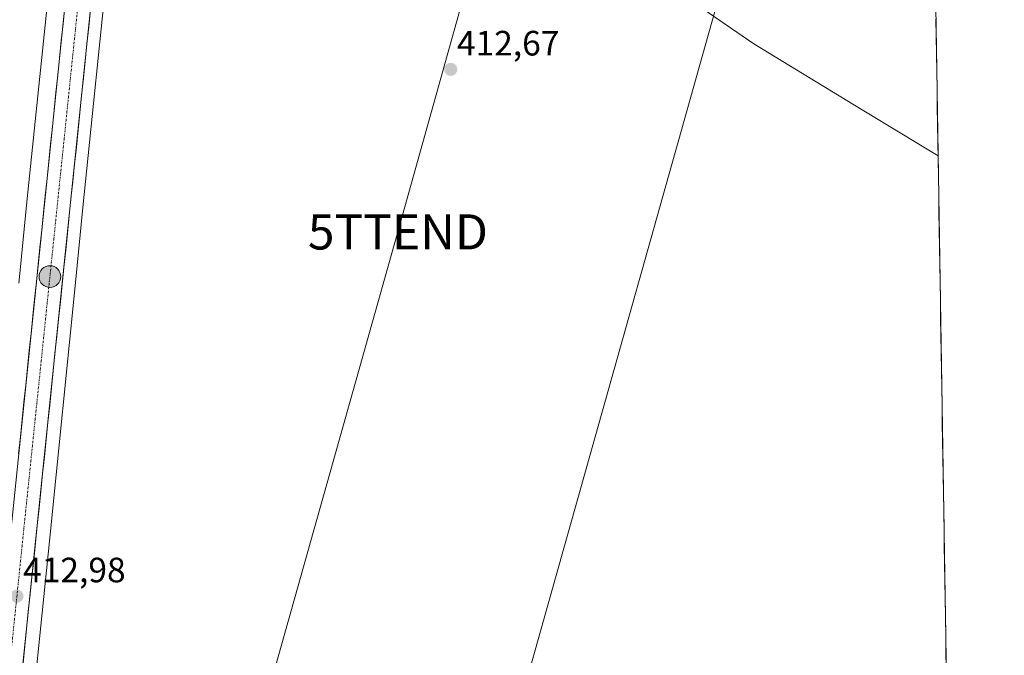
# Model space of a CAD drawing. Units: metres. Extents: x 608164 to 611635, y 4683002 to 4685369.
# Drawn here: x 611349 to 611629, y 4684494 to 4684675 of the extents above; entities that cross this region are included whole.
import ezdxf
from ezdxf.enums import TextEntityAlignment as Align

# ---------------------------------------------------------------- set-up
doc = ezdxf.new("R2010")
doc.units = ezdxf.units.M
doc.header["$MEASUREMENT"] = 0
doc.linetypes.add('TRAZO_Y_PUNTO', pattern=[1, 0.5, -0.25, 0, -0.25])
doc.layers.get('0').update_dxf_attribs({"lineweight": 5})
for name, color, linetype, lineweight in [('Carretera de calzada única', 19, 'Continuous', 13), ('Carretera de calzada única Cxs', 19, 'Continuous', 13), ('Carretera de calzada única eje', 19, 'TRAZO_Y_PUNTO', 0), ('Carátula', 7, 'Continuous', 5), ('Cultivos herbáceos CxS', 92, 'Continuous', 0), ('Curva de nivel normal', 36, 'Continuous', 0), ('Municipio CxS', 142, 'Continuous', 0), ('Núcleo urbano CxS', 19, 'Continuous', 0), ('Punto de cota en terreno', 7, 'Continuous', 0), ('Punto kilométrico de carretera', 7, 'Continuous', 0), ('Rótulo de punto de cota en terreno', 19, 'Continuous', 0), ('Tendido', 6, 'Continuous', 0), ('Torre de tendido puntual', 7, 'Continuous', 0)]:
    doc.layers.add(name, color=color, linetype=linetype, lineweight=lineweight)
doc.styles.add('Arial', font='txt', dxfattribs={"height": 0.2})

# ---------------------------------------------------------------- blocks, each defined once
blk = doc.blocks.new('*U150')
at = {"layer": 'Cultivos herbáceos CxS', "color": 92, "linetype": 'Continuous', "lineweight": 0}
for points in [[(611349.17, 4684445.73, 411.73), (611357.35, 4684526.3, 414.04), (611364.85, 4684600.8, 413.41), (611366.9, 4684621.2, 413.34), (611374.4, 4684694.27, 413.34)], [(611607.56, 4684792.12, 418.52), (611628.88, 4683451.76, 422.54)]]:
    blk.add_polyline3d(points, dxfattribs=at)
blk = doc.blocks.new('*U180')
at = {"layer": 'Curva de nivel normal', "color": 36, "linetype": 'Continuous', "lineweight": 0}
blk.add_polyline3d([(611610.04, 4684635.93, 415), (611585.77, 4684650.58, 415), (611557.66, 4684667.79, 415), (611528.36, 4684687.91, 415)], dxfattribs=at)
blk = doc.blocks.new('5PATER')
at = {"layer": 'Carátula', "linetype": 'Continuous', "lineweight": 5}
h = blk.add_hatch(color=250, dxfattribs=at)
edge = h.paths.add_edge_path()
edge.add_ellipse((0, 0.01), major_axis=(-1.33, -1.34), ratio=0.999422, start_angle=0, end_angle=360)
blk = doc.blocks.new('5TTEND')
blk.add_text('5TTEND', height=10).set_placement((0, 0), align=Align.MIDDLE_CENTER)
blk = doc.blocks.new('5HITCA')
at = {"layer": 'Carátula', "linetype": 'Continuous', "lineweight": 5}
h = blk.add_hatch(color=1, dxfattribs=at)
edge = h.paths.add_edge_path()
edge.add_arc((0, 0), 3.1, 0.0011, 360.0011)
at = {"layer": 'Carátula', "color": 250, "linetype": 'Continuous', "lineweight": 5}
blk.add_circle((0, 0, 0), 3.1, dxfattribs=at)

msp = doc.modelspace()

# ---------------------------------------------------------------- linework, layer by layer
at = {"layer": 'Carretera de calzada única', "color": 19, "linetype": 'Continuous', "lineweight": 13}
for points in [[(611385.66, 4684836.58), (611375.4, 4684789.76), (611368.31, 4684742), (611338.99, 4684458.11), (611330.02, 4684370.03), (611324.81, 4684331.14), (611319.91, 4684302.1), (611306.37, 4684247.09), (611262.89, 4684082.61), (611249.33, 4684030.6)], [(611257.44, 4684032.44), (611270.02, 4684080.73), (611313.51, 4684245.27), (611327.13, 4684300.6), (611332.09, 4684330.04), (611337.33, 4684369.16), (611346.32, 4684457.36), (611375.63, 4684741.11), (611382.41, 4684787.66), (611390.84, 4684824.8)]]:
    msp.add_lwpolyline(points, dxfattribs=at)
at = {"layer": 'Carretera de calzada única Cxs', "color": 19, "linetype": 'Continuous', "lineweight": 13}
for points in [[(611348.59, 4684551.11, 412.92), (611349.1, 4684556, 412.96), (611349.61, 4684560.9, 413.08), (611350.11, 4684565.79, 413.17), (611350.62, 4684570.69, 413.24), (611351.12, 4684575.58, 413.31), (611351.63, 4684580.48, 413.37), (611352.13, 4684585.37, 413.41), (611352.64, 4684590.27, 413.42), (611353.14, 4684595.16, 413.42), (611353.65, 4684600.06, 413.41), (611354.16, 4684604.95, 413.45), (611354.66, 4684609.84, 413.47), (611355.17, 4684614.74, 413.55), (611355.67, 4684619.63, 413.64), (611356.18, 4684624.53, 413.74), (611356.68, 4684629.42, 413.74), (611357.19, 4684634.32, 413.69), (611357.69, 4684639.21, 413.63), (611358.2, 4684644.11, 413.6), (611358.71, 4684649, 413.73), (611359.21, 4684653.9, 413.76), (611359.72, 4684658.79, 413.85), (611360.22, 4684663.69, 413.95), (611360.73, 4684668.58, 414.04), (611361.23, 4684673.47, 414.07), (611361.74, 4684678.37, 414.08)], [(611369.06, 4684677.51, 413.79), (611368.56, 4684672.62, 413.8), (611368.05, 4684667.73, 413.85), (611367.54, 4684662.83, 413.89), (611367.04, 4684657.94, 413.9), (611366.53, 4684653.05, 413.86), (611366.03, 4684648.16, 413.82), (611365.52, 4684643.27, 413.78), (611365.02, 4684638.37, 413.65), (611364.51, 4684633.48, 413.57), (611364.01, 4684628.59, 413.63), (611363.5, 4684623.7, 413.61), (611363, 4684618.8, 413.64), (611362.49, 4684613.91, 413.64), (611361.99, 4684609.02, 413.66), (611361.48, 4684604.13, 413.58), (611360.98, 4684599.24, 413.48), (611360.47, 4684594.34, 413.5), (611359.96, 4684589.45, 413.36), (611359.46, 4684584.56, 413.26), (611358.95, 4684579.67, 413.24), (611358.45, 4684574.77, 413.2), (611357.94, 4684569.88, 413.2), (611357.44, 4684564.99, 413.2), (611356.93, 4684560.1, 413.18), (611356.43, 4684555.2, 413.09), (611355.92, 4684550.31, 413.07), (611355.42, 4684545.42, 412.99), (611354.91, 4684540.53, 412.85), (611354.41, 4684535.64, 412.8), (611353.9, 4684530.74, 412.82), (611353.39, 4684525.85, 412.87), (611352.89, 4684520.96, 412.89), (611352.38, 4684516.07, 412.88), (611351.88, 4684511.17, 412.85), (611351.37, 4684506.28, 412.7), (611350.87, 4684501.39, 412.62), (611350.36, 4684496.5, 412.62), (611349.86, 4684491.61, 412.53)]]:
    msp.add_polyline3d(points, dxfattribs=at)
at = {"layer": 'Carretera de calzada única eje', "color": 19, "linetype": 'TRAZO_Y_PUNTO', "lineweight": 0}
msp.add_lwpolyline([(611389.5, 4684836.23), (611384.19, 4684812.83), (611378.9, 4684788.71), (611375.36, 4684764.83), (611371.97, 4684741.55), (611357.31, 4684599.61), (611342.65, 4684457.73), (611338.17, 4684413.69), (611333.67, 4684369.6), (611331.07, 4684350.15), (611328.45, 4684330.59), (611326, 4684316.07), (611323.52, 4684301.35), (611309.94, 4684246.18), (611288.2, 4684163.91), (611266.45, 4684081.67), (611253.16, 4684030.68)], dxfattribs=at)
at = {"layer": 'Cultivos herbáceos CxS', "color": 92, "linetype": 'Continuous', "lineweight": 0}
for points in [[(611418.75, 4684904.52, 414.67), (611416.66, 4684898.25, 414.48), (611402.72, 4684855.41, 414.72), (611394.99, 4684828.16, 415.17), (611387.97, 4684794.74, 414.52), (611381.89, 4684757.2, 414.35), (611374.4, 4684694.27, 413.34), (611366.9, 4684621.2, 413.34), (611364.85, 4684600.8, 413.41), (611357.35, 4684526.3, 414.04), (611349.17, 4684445.73, 411.73), (611343.02, 4684382.24, 412.68), (611342.99, 4684381.98, 412.69), (611339.24, 4684352.96, 412.9), (611339.23, 4684352.88, 412.9), (611337.06, 4684337.44, 413.98), (611332.8, 4684307.05, 414.72), (611332.72, 4684306.6, 414.75), (611332.65, 4684306.26, 414.78), (611328.05, 4684287.47, 413.53)], [(611607.56, 4684792.12, 418.52), (611628.88, 4683451.76, 422.54)], [(611358.49, 4684695.97, 413.91), (611350.98, 4684622.83, 413.67), (611350.98, 4684622.82, 413.67), (611350.98, 4684622.81, 413.67), (611348.93, 4684602.4, 413.19), (611348.66, 4684599.7, 413.15)], [(611358.49, 4684695.97, 413.91), (611350.98, 4684622.83, 413.67), (611350.98, 4684622.82, 413.67), (611350.98, 4684622.81, 413.67), (611348.93, 4684602.4, 413.19), (611348.66, 4684599.7, 413.15)]]:
    msp.add_polyline3d(points, dxfattribs=at)
at = {"layer": 'Municipio CxS', "color": 142, "linetype": 'Continuous', "lineweight": 0}
msp.add_polyline3d([(611609.42, 4684674.85, 417.56), (611609.5, 4684669.86, 417.14), (611609.58, 4684664.86, 416.89), (611609.66, 4684659.86, 416.65), (611609.74, 4684654.87, 416.34), (611609.82, 4684649.87, 415.95), (611609.9, 4684644.88, 415.57), (611609.98, 4684639.88, 415.2), (611610.06, 4684634.88, 414.82), (611610.14, 4684629.89, 414.46), (611610.22, 4684624.89, 414.12), (611610.3, 4684619.9, 413.78), (611610.38, 4684614.9, 413.46), (611610.46, 4684609.9, 413.21), (611610.54, 4684604.91, 413), (611610.62, 4684599.91, 412.76), (611610.7, 4684594.92, 412.46), (611610.78, 4684589.92, 412.21), (611610.86, 4684584.92, 412), (611610.93, 4684579.93, 411.86), (611611.01, 4684574.93, 411.74), (611611.09, 4684569.94, 411.66), (611611.17, 4684564.94, 411.6), (611611.25, 4684559.94, 411.49), (611611.33, 4684554.95, 411.3), (611611.41, 4684549.95, 411.14), (611611.49, 4684544.96, 411.04), (611611.57, 4684539.96, 410.99), (611611.65, 4684534.96, 410.97), (611611.73, 4684529.97, 410.96), (611611.81, 4684524.97, 410.98), (611611.89, 4684519.98, 410.97), (611611.97, 4684514.98, 410.95), (611612.05, 4684509.98, 410.91), (611612.13, 4684504.99, 410.86), (611612.21, 4684499.99, 410.8), (611612.29, 4684495, 410.77), (611612.37, 4684490, 410.75)], dxfattribs=at)
at = {"layer": 'Núcleo urbano CxS', "color": 19, "linetype": 'Continuous', "lineweight": 0}
for points in [[(611473.52, 4685066.8, 410.57), (611437.81, 4684961.7, 414.02), (611418.75, 4684904.52, 414.67), (611416.66, 4684898.25, 414.48), (611402.72, 4684855.41, 414.72), (611394.99, 4684828.16, 415.17), (611387.97, 4684794.74, 414.52), (611381.89, 4684757.2, 414.35), (611374.4, 4684694.27, 413.34), (611366.9, 4684621.2, 413.34), (611364.85, 4684600.8, 413.41), (611357.35, 4684526.3, 414.04), (611349.17, 4684445.73, 411.73)], [(611418.75, 4684904.52, 414.67), (611416.66, 4684898.25, 414.48), (611402.72, 4684855.41, 414.72), (611394.99, 4684828.16, 415.17), (611387.97, 4684794.74, 414.52), (611381.89, 4684757.2, 414.35), (611374.4, 4684694.27, 413.34), (611366.9, 4684621.2, 413.34), (611364.85, 4684600.8, 413.41), (611357.35, 4684526.3, 414.04), (611349.17, 4684445.73, 411.73), (611343.02, 4684382.24, 412.68), (611342.99, 4684381.98, 412.69), (611339.24, 4684352.96, 412.9), (611339.23, 4684352.88, 412.9), (611337.06, 4684337.44, 413.98), (611332.8, 4684307.05, 414.72), (611332.72, 4684306.6, 414.75), (611332.65, 4684306.26, 414.78), (611328.05, 4684287.47, 413.53)], [(611348.66, 4684599.7, 413.15), (611348.93, 4684602.4, 413.19), (611350.98, 4684622.81, 413.67), (611350.98, 4684622.82, 413.67), (611350.98, 4684622.83, 413.67), (611358.49, 4684695.97, 413.91)], [(611358.49, 4684695.97, 413.91), (611350.98, 4684622.83, 413.67), (611350.98, 4684622.82, 413.67), (611350.98, 4684622.81, 413.67), (611348.93, 4684602.4, 413.19), (611348.66, 4684599.7, 413.15)]]:
    msp.add_polyline3d(points, dxfattribs=at)
at = {"layer": 'Tendido', "color": 6, "linetype": 'Continuous', "lineweight": 0}
for points in [[(611602.26, 4685125.1, 398.85), (611579.57, 4685043.85, 405.86), (611535.09, 4684889.35, 417.02), (611492.93, 4684744.86, 415.8), (611456.45, 4684614.25, 412.02), (611418.79, 4684480.58, 412.52), (611380.55, 4684345.4, 412.8), (611355.37, 4684257.02, 413.54), (611404.3, 4684165.57, 415.04), (611395.25, 4684076.83, 423.92), (611382.85, 4683952.67, 418.02)], [(611555.26, 4684708.04, 417.01), (611493.63, 4684488.57, 411.38), (611430.54, 4684266.09, 413.83), (611380.5, 4684082.31, 423.82), (611292.34, 4683855.71, 419.64), (611213.67, 4683657.07, 427.1), (611138.64, 4683469.88, 438.96), (611087.65, 4683341.17, 432.85), (610994.35, 4683104.04, 390.2), (610970.95, 4683045.74, 383.94)]]:
    msp.add_polyline3d(points, dxfattribs=at)

# ---------------------------------------------------------------- block references
at = {"layer": 'Cultivos herbáceos CxS', "color": 92, "linetype": 'Continuous', "lineweight": 0}
msp.add_blockref('*U150', (0, 0), dxfattribs=at)
at = {"layer": 'Curva de nivel normal', "color": 36, "linetype": 'Continuous', "lineweight": 0}
msp.add_blockref('*U180', (0, 0), dxfattribs=at)
at = {"layer": 'Punto de cota en terreno', "linetype": 'Continuous', "lineweight": 0}
for p in [(611471.47, 4684660.48, 412.67), (611348.13, 4684510.63, 412.98)]:
    msp.add_blockref('5PATER', p, dxfattribs=at)
at = {"layer": 'Punto kilométrico de carretera', "linetype": 'Continuous', "lineweight": 0}
msp.add_blockref('5HITCA', (611357.51, 4684601.54, 413.7), dxfattribs=at)
at = {"layer": 'Torre de tendido puntual', "linetype": 'Continuous', "lineweight": 0}
msp.add_blockref('5TTEND', (611456.45, 4684614.25, 412.02), dxfattribs=at)

# ---------------------------------------------------------------- texts
at = {"layer": 'Rótulo de punto de cota en terreno', "color": 19, "linetype": 'Continuous', "lineweight": 0, "style": 'Arial'}
for s, p in [('412,67', (611473.23, 4684662.24)), ('412,98', (611349.89, 4684512.39))]:
    msp.add_text(s, height=7, dxfattribs=at).set_placement(p, align=Align.BOTTOM_LEFT)

doc.saveas('drawing.dxf')
